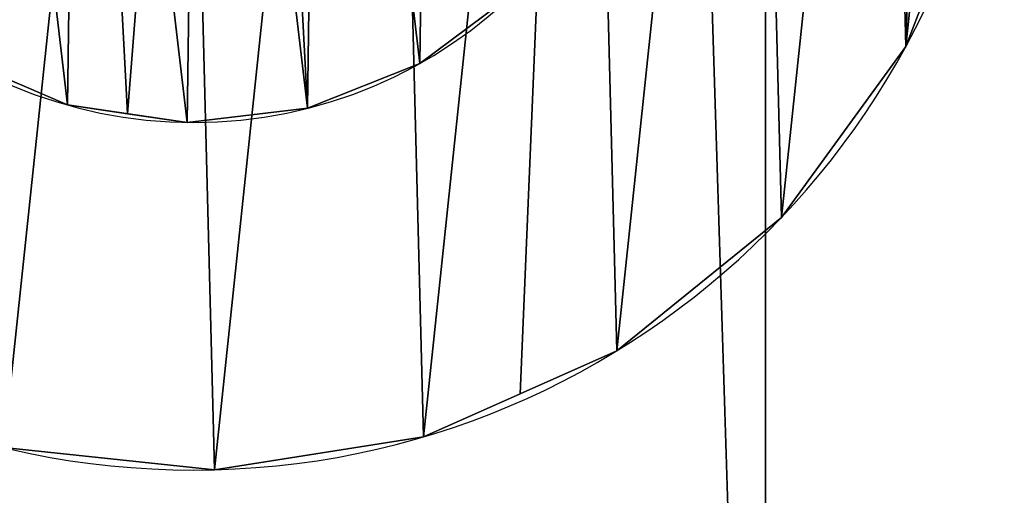
# Model space of a CAD drawing. Extents: x -12 to 109, y 0 to 67.
# Drawn here: x 96 to 96, y 2 to 3 of the extents above; entities that cross this region are included whole.
import ezdxf

# ---------------------------------------------------------------- set-up
doc = ezdxf.new("R2010")
doc.units = 0
doc.header["$MEASUREMENT"] = 0
doc.layers.get('0').update_dxf_attribs({"linetype": 'CONTINUOUS'})

# ---------------------------------------------------------------- blocks, each defined once
blk = doc.blocks.new('GLIDE_2')
at = {"color": 9}
for p, q in [((0.71771, 1.39954, 0.4), (0.71771, 1.39954, 0.25)), ((0.71771, 1.39954, 0.4), (0.71771, 1.39954, 0.25)), ((0.71771, 1.39954, 0.0625), (0.71771, 1.39954, 0.25)), ((0.71771, 1.39954, 0.0625), (0.71771, 1.39954, 0.25)), ((0.89822, 1.37105, 0.4), (0.89822, 1.37105, 0.25)), ((0.89822, 1.37105, 0.4), (0.89822, 1.37105, 0.25)), ((0.89822, 1.37105, 0.0625), (0.89822, 1.37105, 0.25)), ((0.89822, 1.37105, 0.0625), (0.89822, 1.37105, 0.25)), ((1.06519, 1.29682, 0.4), (1.06519, 1.29682, 0.25)), ((1.06519, 1.29682, 0.4), (1.06519, 1.29682, 0.25)), ((1.06519, 1.29682, 0.0625), (1.06519, 1.29682, 0.25)), ((1.06519, 1.29682, 0.0625), (1.06519, 1.29682, 0.25)), ((1.20727, 1.18189, 0.4), (1.20727, 1.18189, 0.25)), ((1.20727, 1.18189, 0.4), (1.20727, 1.18189, 0.25)), ((1.20727, 1.18189, 0.0625), (1.20727, 1.18189, 0.25)), ((1.20727, 1.18189, 0.0625), (1.20727, 1.18189, 0.25)), ((1.31476, 1.03412, 0.4), (1.31476, 1.03412, 0.25)), ((1.31476, 1.03412, 0.4), (1.31476, 1.03412, 0.25)), ((1.31476, 1.03412, 0.0625), (1.31476, 1.03412, 0.25)), ((1.31476, 1.03412, 0.0625), (1.31476, 1.03412, 0.25))]:
    blk.add_line(p, q, dxfattribs=at)
at = {"color": 250}
for p, q in [((0.69428, 1.09973, 0.4), (0.69428, 1.09973, 0.46637)), ((0.69428, 1.09973, 0.4), (0.69428, 1.09973, 0.46637)), ((0.59095, 1.08468, 0.4), (0.59095, 1.08468, 0.46637)), ((0.59095, 1.08468, 0.4), (0.59095, 1.08468, 0.46637)), ((0.79799, 1.08752, 0.4), (0.79799, 1.08752, 0.46637)), ((0.79799, 1.08752, 0.4), (0.79799, 1.08752, 0.46637)), ((0.895, 1.04889, 0.4), (0.895, 1.04889, 0.46637)), ((0.895, 1.04889, 0.4), (0.895, 1.04889, 0.46637))]:
    blk.add_line(p, q, dxfattribs=at)
at = {"color": 9}
for centre in [(0.69977, 0.69977, 0.4), (0.69977, 0.69977, 0.25), (0.69977, 0.69977, 0.4), (0.69977, 0.69977, 0.25), (0.69977, 0.69977, 0.4), (0.69977, 0.69977, 0.25), (0.69977, 0.69977, 0.4), (0.69977, 0.69977, 0.25), (0.69977, 0.69977, 0.4), (0.69977, 0.69977, 0.25), (0.69977, 0.69977, 0.4), (0.69977, 0.69977, 0.25), (0.69977, 0.69977, 0.4), (0.69977, 0.69977, 0.25), (0.69977, 0.69977, 0.4), (0.69977, 0.69977, 0.4), (0.69977, 0.69977, 0.25), (0.69977, 0.69977, 0.4), (0.69977, 0.69977, 0.25), (0.69977, 0.69977, 0.4), (0.69977, 0.69977, 0.25), (0.69977, 0.69977, 0.4), (0.69977, 0.69977, 0.25), (0.69977, 0.69977, 0.4), (0.69977, 0.69977, 0.25), (0.69977, 0.69977, 0.4), (0.69977, 0.69977, 0.25), (0.69977, 0.69977, 0.4), (0.69977, 0.69977, 0.25), (0.69977, 0.69977, 0.4), (0.69977, 0.69977, 0.25), (0.69977, 0.69977, 0.4), (0.69977, 0.69977, 0.25), (0.69977, 0.69977, 0.4), (0.69977, 0.69977, 0.25), (0.69977, 0.69977, 0.4), (0.69977, 0.69977, 0.25), (0.69977, 0.69977, 0.4), (0.69977, 0.69977, 0.25), (0.69977, 0.69977, 0.4), (0.69977, 0.69977, 0.25), (0.69977, 0.69977, 0.4), (0.69977, 0.69977, 0.25), (0.69977, 0.69977, 0.4), (0.69977, 0.69977, 0.25), (0.69977, 0.69977, 0.4), (0.69977, 0.69977, 0.4), (0.69977, 0.69977, 0.25), (0.69977, 0.69977, 0.4), (0.69977, 0.69977, 0.25), (0.69977, 0.69977, 0.4), (0.69977, 0.69977, 0.0625), (0.69977, 0.69977, 0.0625), (0.69977, 0.69977, 0.25), (0.69977, 0.69977, 0.0625), (0.69977, 0.69977, 0.25), (0.69977, 0.69977, 0.0625), (0.69977, 0.69977, 0.25), (0.69977, 0.69977, 0.0625), (0.69977, 0.69977, 0.25), (0.69977, 0.69977, 0.0625), (0.69977, 0.69977, 0.25), (0.69977, 0.69977, 0.0625), (0.69977, 0.69977, 0.25), (0.69977, 0.69977, 0.0625), (0.69977, 0.69977, 0.25), (0.69977, 0.69977, 0.0625), (0.69977, 0.69977, 0.25), (0.69977, 0.69977, 0.0625), (0.69977, 0.69977, 0.25), (0.69977, 0.69977, 0.0625), (0.69977, 0.69977, 0.25), (0.69977, 0.69977, 0.0625), (0.69977, 0.69977, 0.25), (0.69977, 0.69977, 0.0625), (0.69977, 0.69977, 0.25), (0.69977, 0.69977, 0.0625), (0.69977, 0.69977, 0.25), (0.69977, 0.69977, 0.0625), (0.69977, 0.69977, 0.25), (0.69977, 0.69977, 0.0625), (0.69977, 0.69977, 0.25), (0.69977, 0.69977, 0.0625), (0.69977, 0.69977, 0.25), (0.69977, 0.69977, 0.0625), (0.69977, 0.69977, 0.25), (0.69977, 0.69977, 0.0625), (0.69977, 0.69977, 0.25), (0.69977, 0.69977, 0.0625), (0.69977, 0.69977, 0.25), (0.69977, 0.69977, 0.0625), (0.69977, 0.69977, 0.25), (0.69977, 0.69977, 0.0625), (0.69977, 0.69977, 0.25), (0.69977, 0.69977, 0.0625), (0.69977, 0.69977, 0.25), (0.69977, 0.69977, 0.0625), (0.69977, 0.69977, 0.25), (0.69977, 0.69977, 0.0625), (0.69977, 0.69977, 0.25)]:
    blk.add_circle(centre, 0.7, dxfattribs=at)
at = {"color": 250}
for centre in [(0.69977, 0.69977, 0.4), (0.69977, 0.69977, 0.46637), (0.69977, 0.69977, 0.4), (0.69977, 0.69977, 0.4), (0.69977, 0.69977, 0.46637), (0.69977, 0.69977, 0.4), (0.69977, 0.69977, 0.46637), (0.69977, 0.69977, 0.4), (0.69977, 0.69977, 0.46637), (0.69977, 0.69977, 0.4), (0.69977, 0.69977, 0.46637), (0.69977, 0.69977, 0.4), (0.69977, 0.69977, 0.46637), (0.69977, 0.69977, 0.46637), (0.69977, 0.69977, 0.4), (0.69977, 0.69977, 0.46637), (0.69977, 0.69977, 0.4), (0.69977, 0.69977, 0.46637), (0.69977, 0.69977, 0.4), (0.69977, 0.69977, 0.46637), (0.69977, 0.69977, 0.4), (0.69977, 0.69977, 0.46637), (0.69977, 0.69977, 0.4), (0.69977, 0.69977, 0.46637), (0.69977, 0.69977, 0.4), (0.69977, 0.69977, 0.46637), (0.69977, 0.69977, 0.4), (0.69977, 0.69977, 0.46637), (0.69977, 0.69977, 0.4), (0.69977, 0.69977, 0.46637), (0.69977, 0.69977, 0.4), (0.69977, 0.69977, 0.46637), (0.69977, 0.69977, 0.4), (0.69977, 0.69977, 0.46637), (0.69977, 0.69977, 0.4), (0.69977, 0.69977, 0.46637), (0.69977, 0.69977, 0.4), (0.69977, 0.69977, 0.46637), (0.69977, 0.69977, 0.4), (0.69977, 0.69977, 0.46637), (0.69977, 0.69977, 0.4), (0.69977, 0.69977, 0.46637), (0.69977, 0.69977, 0.4), (0.69977, 0.69977, 0.46637), (0.69977, 0.69977, 0.4), (0.69977, 0.69977, 0.46637), (0.69977, 0.69977, 0.4), (0.69977, 0.69977, 0.46637), (0.69977, 0.69977, 0.4), (0.69977, 0.69977, 0.46637)]:
    blk.add_circle(centre, 0.4, dxfattribs=at)
at = {"color": 9}
mesh = blk.add_polyface(dxfattribs=at)
corners = [(0.0192, 0.53599, 0.4), (0.02849, 0.89822, 0.4), (0, 0.71771, 0.4), (0.08478, 0.36542, 0.4), (0.06561, 0.9817, 0.4), (0.10272, 1.06519, 0.4), (0.19227, 0.21765, 0.4), (0.21765, 1.20727, 0.4), (0.33435, 0.10272, 0.4), (0.36542, 1.31476, 0.4), (0.41784, 0.06561, 0.4), (0.53599, 1.38034, 0.4), (0.50132, 0.02849, 0.4), (0.68183, 0, 0.4), (0.71771, 1.39954, 0.4), (0.86355, 0.0192, 0.4), (0.89822, 1.37105, 0.4), (1.03412, 0.08478, 0.4), (0.9817, 1.33393, 0.4), (1.06519, 1.29682, 0.4), (1.18189, 0.19227, 0.4), (1.20727, 1.18189, 0.4), (1.29682, 0.33435, 0.4), (1.31476, 1.03412, 0.4), (1.33393, 0.41784, 0.4), (1.38034, 0.86355, 0.4), (1.37105, 0.50132, 0.4), (1.39954, 0.68183, 0.4)]
mesh.append_faces([[corners[k] for k in face] for face in [(0, 1, 2), (25, 26, 27)]], dxfattribs={"vtx0": -1, "color": 9})
mesh.append_faces([[corners[k] for k in face] for face in [(1, 3, 4), (4, 3, 5), (5, 6, 7), (7, 8, 9), (9, 10, 11), (11, 13, 14), (14, 15, 16), (16, 17, 18), (18, 17, 19), (19, 20, 21), (21, 22, 23), (23, 24, 25)]], dxfattribs={"vtx0": -1, "vtx1": -1, "color": 9})
mesh.append_faces([[corners[k] for k in face] for face in [(1, 0, 3), (5, 3, 6), (7, 6, 8), (9, 8, 10), (11, 10, 12), (11, 12, 13), (14, 13, 15), (16, 15, 17), (19, 17, 20), (21, 20, 22), (23, 22, 24), (25, 24, 26)]], dxfattribs={"vtx0": -1, "vtx2": -1, "color": 9})
mesh = blk.add_polyface(dxfattribs=at)
corners = [(0.02849, 0.89822, 0.0625), (0.0192, 0.53599, 0.0625), (0, 0.71771, 0.0625), (0.08478, 0.36542, 0.0625), (0.10272, 1.06519, 0.0625), (0.19227, 0.21765, 0.0625), (0.21765, 1.20727, 0.0625), (0.33435, 0.10272, 0.0625), (0.36542, 1.31476, 0.0625), (0.50132, 0.02849, 0.0625), (0.53599, 1.38034, 0.0625), (0.68183, 0, 0.0625), (0.71771, 1.39954, 0.0625), (0.86355, 0.0192, 0.0625), (0.89822, 1.37105, 0.0625), (1.03412, 0.08478, 0.0625), (1.06519, 1.29682, 0.0625), (1.18189, 0.19227, 0.0625), (1.20727, 1.18189, 0.0625), (1.29682, 0.33435, 0.0625), (1.31476, 1.03412, 0.0625), (1.37105, 0.50132, 0.0625), (1.38034, 0.86355, 0.0625), (1.39954, 0.68183, 0.0625)]
mesh.append_faces([[corners[k] for k in face] for face in [(0, 1, 2), (21, 22, 23)]], dxfattribs={"vtx0": -1, "color": 9})
mesh.append_faces([[corners[k] for k in face] for face in [(1, 0, 3), (3, 4, 5), (5, 6, 7), (7, 8, 9), (9, 10, 11), (11, 12, 13), (13, 14, 15), (15, 16, 17), (17, 18, 19), (19, 20, 21)]], dxfattribs={"vtx0": -1, "vtx1": -1, "color": 9})
mesh.append_faces([[corners[k] for k in face] for face in [(3, 0, 4), (5, 4, 6), (7, 6, 8), (9, 8, 10), (11, 10, 12), (13, 12, 14), (15, 14, 16), (17, 16, 18), (19, 18, 20), (21, 20, 22)]], dxfattribs={"vtx0": -1, "vtx2": -1, "color": 9})
mesh = blk.add_polyface(dxfattribs=at)
corners = [(0.53599, 1.38034, 0.4), (0.71771, 1.39954, 0.25), (0.53599, 1.38034, 0.25), (0.71771, 1.39954, 0.4)]
mesh.append_faces([[corners[k] for k in face] for face in [(0, 1, 2), (1, 0, 3)]], dxfattribs={"vtx0": -1, "color": 9})
mesh = blk.add_polyface(dxfattribs=at)
corners = [(0.53599, 1.38034, 0.25), (0.71771, 1.39954, 0.0625), (0.53599, 1.38034, 0.0625), (0.71771, 1.39954, 0.25)]
mesh.append_faces([[corners[k] for k in face] for face in [(0, 1, 2), (1, 0, 3)]], dxfattribs={"vtx0": -1, "color": 9})
mesh = blk.add_polyface(dxfattribs=at)
corners = [(0.71771, 1.39954, 0.4), (0.89822, 1.37105, 0.25), (0.71771, 1.39954, 0.25), (0.89822, 1.37105, 0.4)]
mesh.append_faces([[corners[k] for k in face] for face in [(0, 1, 2), (1, 0, 3)]], dxfattribs={"vtx0": -1, "color": 9})
mesh = blk.add_polyface(dxfattribs=at)
corners = [(0.71771, 1.39954, 0.25), (0.89822, 1.37105, 0.0625), (0.71771, 1.39954, 0.0625), (0.89822, 1.37105, 0.25)]
mesh.append_faces([[corners[k] for k in face] for face in [(0, 1, 2), (1, 0, 3)]], dxfattribs={"vtx0": -1, "color": 9})
mesh = blk.add_polyface(dxfattribs=at)
corners = [(0.89822, 1.37105, 0.4), (1.06519, 1.29682, 0.25), (0.89822, 1.37105, 0.25), (1.06519, 1.29682, 0.4), (0.9817, 1.33393, 0.4)]
mesh.append_faces([[corners[k] for k in face] for face in [(0, 1, 2), (3, 0, 4)]], dxfattribs={"vtx0": -1, "color": 9})
mesh.append_faces([[corners[k] for k in face] for face in [(1, 0, 3)]], dxfattribs={"vtx0": -1, "vtx1": -1, "color": 9})
mesh = blk.add_polyface(dxfattribs=at)
corners = [(0.89822, 1.37105, 0.25), (1.06519, 1.29682, 0.0625), (0.89822, 1.37105, 0.0625), (1.06519, 1.29682, 0.25)]
mesh.append_faces([[corners[k] for k in face] for face in [(0, 1, 2), (1, 0, 3)]], dxfattribs={"vtx0": -1, "color": 9})
mesh = blk.add_polyface(dxfattribs=at)
corners = [(1.06519, 1.29682, 0.4), (1.20727, 1.18189, 0.25), (1.06519, 1.29682, 0.25), (1.20727, 1.18189, 0.4)]
mesh.append_faces([[corners[k] for k in face] for face in [(0, 1, 2), (1, 0, 3)]], dxfattribs={"vtx0": -1, "color": 9})
mesh = blk.add_polyface(dxfattribs=at)
corners = [(1.06519, 1.29682, 0.25), (1.20727, 1.18189, 0.0625), (1.06519, 1.29682, 0.0625), (1.20727, 1.18189, 0.25)]
mesh.append_faces([[corners[k] for k in face] for face in [(0, 1, 2), (1, 0, 3)]], dxfattribs={"vtx0": -1, "color": 9})
mesh = blk.add_polyface(dxfattribs=at)
corners = [(1.20727, 1.18189, 0.25), (1.31476, 1.03412, 0.4), (1.31476, 1.03412, 0.25), (1.20727, 1.18189, 0.4)]
mesh.append_faces([[corners[k] for k in face] for face in [(0, 1, 2), (1, 0, 3)]], dxfattribs={"vtx0": -1, "color": 9})
mesh = blk.add_polyface(dxfattribs=at)
corners = [(1.20727, 1.18189, 0.0625), (1.31476, 1.03412, 0.25), (1.31476, 1.03412, 0.0625), (1.20727, 1.18189, 0.25)]
mesh.append_faces([[corners[k] for k in face] for face in [(0, 1, 2), (1, 0, 3)]], dxfattribs={"vtx0": -1, "color": 9})
at = {"color": 250}
mesh = blk.add_polyface(dxfattribs=at)
corners = [(0.31202, 0.79799, 0.4), (0.31486, 0.59095, 0.4), (0.29981, 0.69428, 0.4), (0.35065, 0.895, 0.4), (0.35614, 0.49504, 0.4), (0.41308, 0.97871, 0.4), (0.42083, 0.41308, 0.4), (0.49504, 1.0434, 0.4), (0.50454, 0.35065, 0.4), (0.59095, 1.08468, 0.4), (0.60155, 0.31202, 0.4), (0.69428, 1.09973, 0.4), (0.70526, 0.29981, 0.4), (0.79799, 1.08752, 0.4), (0.80859, 0.31486, 0.4), (0.895, 1.04889, 0.4), (0.9045, 0.35614, 0.4), (0.97871, 0.98646, 0.4), (0.98646, 0.42083, 0.4), (1.0434, 0.9045, 0.4), (1.04889, 0.50454, 0.4), (1.08468, 0.80859, 0.4), (1.08752, 0.60155, 0.4), (1.09973, 0.70526, 0.4)]
mesh.append_faces([[corners[k] for k in face] for face in [(0, 1, 2), (22, 21, 23)]], dxfattribs={"vtx0": -1, "color": 250})
mesh.append_faces([[corners[k] for k in face] for face in [(1, 3, 4), (4, 5, 6), (6, 7, 8), (8, 9, 10), (10, 11, 12), (12, 13, 14), (14, 15, 16), (16, 17, 18), (18, 19, 20), (20, 21, 22)]], dxfattribs={"vtx0": -1, "vtx1": -1, "color": 250})
mesh.append_faces([[corners[k] for k in face] for face in [(1, 0, 3), (4, 3, 5), (6, 5, 7), (8, 7, 9), (10, 9, 11), (12, 11, 13), (14, 13, 15), (16, 15, 17), (18, 17, 19), (20, 19, 21)]], dxfattribs={"vtx0": -1, "vtx2": -1, "color": 250})
mesh = blk.add_polyface(dxfattribs=at)
corners = [(0.30733, 0.64262, 0.46637), (0.31202, 0.79799, 0.46637), (0.29981, 0.69428, 0.46637), (0.31486, 0.59095, 0.46637), (0.35065, 0.895, 0.46637), (0.35614, 0.49504, 0.46637), (0.41308, 0.97871, 0.46637), (0.42083, 0.41308, 0.46637), (0.49504, 1.0434, 0.46637), (0.50454, 0.35065, 0.46637), (0.59095, 1.08468, 0.46637), (0.60155, 0.31202, 0.46637), (0.64262, 1.09221, 0.46637), (0.70526, 0.29981, 0.46637), (0.69428, 1.09973, 0.46637), (0.79799, 1.08752, 0.46637), (0.75692, 0.30733, 0.46637), (0.80859, 0.31486, 0.46637), (0.895, 1.04889, 0.46637), (0.9045, 0.35614, 0.46637), (0.97871, 0.98646, 0.46637), (0.98646, 0.42083, 0.46637), (1.0434, 0.9045, 0.46637), (1.04889, 0.50454, 0.46637), (1.08468, 0.80859, 0.46637), (1.08752, 0.60155, 0.46637), (1.09221, 0.75692, 0.46637), (1.09973, 0.70526, 0.46637)]
mesh.append_faces([[corners[k] for k in face] for face in [(0, 1, 2), (26, 25, 27)]], dxfattribs={"vtx0": -1, "color": 250})
mesh.append_faces([[corners[k] for k in face] for face in [(1, 3, 4), (4, 5, 6), (6, 7, 8), (8, 9, 10), (10, 11, 12), (12, 13, 14), (14, 13, 15), (15, 17, 18), (18, 19, 20), (20, 21, 22), (22, 23, 24), (24, 25, 26)]], dxfattribs={"vtx0": -1, "vtx1": -1, "color": 250})
mesh.append_faces([[corners[k] for k in face] for face in [(1, 0, 3), (4, 3, 5), (6, 5, 7), (8, 7, 9), (10, 9, 11), (12, 11, 13), (15, 13, 16), (15, 16, 17), (18, 17, 19), (20, 19, 21), (22, 21, 23), (24, 23, 25)]], dxfattribs={"vtx0": -1, "vtx2": -1, "color": 250})
mesh = blk.add_polyface(dxfattribs=at)
corners = [(0.59095, 1.08468, 0.46637), (0.69428, 1.09973, 0.4), (0.59095, 1.08468, 0.4), (0.69428, 1.09973, 0.46637), (0.64262, 1.09221, 0.46637)]
mesh.append_faces([[corners[k] for k in face] for face in [(0, 1, 2), (3, 0, 4)]], dxfattribs={"vtx0": -1, "color": 250})
mesh.append_faces([[corners[k] for k in face] for face in [(1, 0, 3)]], dxfattribs={"vtx0": -1, "vtx1": -1, "color": 250})
mesh = blk.add_polyface(dxfattribs=at)
corners = [(0.69428, 1.09973, 0.46637), (0.79799, 1.08752, 0.4), (0.69428, 1.09973, 0.4), (0.79799, 1.08752, 0.46637)]
mesh.append_faces([[corners[k] for k in face] for face in [(0, 1, 2), (1, 0, 3)]], dxfattribs={"vtx0": -1, "color": 250})
mesh = blk.add_polyface(dxfattribs=at)
corners = [(0.49504, 1.0434, 0.46637), (0.59095, 1.08468, 0.4), (0.49504, 1.0434, 0.4), (0.59095, 1.08468, 0.46637)]
mesh.append_faces([[corners[k] for k in face] for face in [(0, 1, 2), (1, 0, 3)]], dxfattribs={"vtx0": -1, "color": 250})
mesh = blk.add_polyface(dxfattribs=at)
corners = [(0.79799, 1.08752, 0.46637), (0.895, 1.04889, 0.4), (0.79799, 1.08752, 0.4), (0.895, 1.04889, 0.46637)]
mesh.append_faces([[corners[k] for k in face] for face in [(0, 1, 2), (1, 0, 3)]], dxfattribs={"vtx0": -1, "color": 250})
mesh = blk.add_polyface(dxfattribs=at)
corners = [(0.895, 1.04889, 0.46637), (0.97871, 0.98646, 0.4), (0.895, 1.04889, 0.4), (0.97871, 0.98646, 0.46637)]
mesh.append_faces([[corners[k] for k in face] for face in [(0, 1, 2), (1, 0, 3)]], dxfattribs={"vtx0": -1, "color": 250})
at = {"color": 9}
mesh = blk.add_polyface(dxfattribs=at)
corners = [(1.31476, 1.03412, 0.25), (1.38034, 0.86355, 0.4), (1.38034, 0.86355, 0.25), (1.31476, 1.03412, 0.4)]
mesh.append_faces([[corners[k] for k in face] for face in [(0, 1, 2), (1, 0, 3)]], dxfattribs={"vtx0": -1, "color": 9})
mesh = blk.add_polyface(dxfattribs=at)
corners = [(1.31476, 1.03412, 0.0625), (1.38034, 0.86355, 0.25), (1.38034, 0.86355, 0.0625), (1.31476, 1.03412, 0.25)]
mesh.append_faces([[corners[k] for k in face] for face in [(0, 1, 2), (1, 0, 3)]], dxfattribs={"vtx0": -1, "color": 9})
blk = doc.blocks.new('4-20_GLIDE_4')
at = {"color": 0}
blk.add_blockref('GLIDE_2', (0, 0, -0.0625), dxfattribs=at)
blk = doc.blocks.new('GROUP_162')
at = {"color": 0}
for p, q in [((36, 0), (0, 0)), ((36, 0), (0, 0)), ((36, 0, 33.625), (0, 0, 33.625)), ((36, 0, 33.625), (0, 0, 33.625))]:
    blk.add_line(p, q, dxfattribs=at)
mesh = blk.add_polyface(dxfattribs=at)
corners = [(36, 1.125), (0, 0), (0, 1.125), (36, 0)]
mesh.append_faces([[corners[k] for k in face] for face in [(0, 1, 2), (1, 0, 3)]], dxfattribs={"vtx0": -1, "color": 0})
mesh = blk.add_polyface(dxfattribs=at)
corners = [(0, 0, 33.625), (36, 1.125, 33.625), (0, 1.125, 33.625), (36, 0, 33.625)]
mesh.append_faces([[corners[k] for k in face] for face in [(0, 1, 2), (1, 0, 3)]], dxfattribs={"vtx0": -1, "color": 0})
mesh = blk.add_polyface(dxfattribs=at)
corners = [(36, 0, 33.625), (0, 0), (36, 0), (0, 0, 33.625)]
mesh.append_faces([[corners[k] for k in face] for face in [(0, 1, 2), (1, 0, 3)]], dxfattribs={"vtx0": -1, "color": 0})
blk = doc.blocks.new('GROUP_166')
at = {"color": 0, "rotation": 90}
blk.add_blockref('GROUP_162', (1.35968, 0, 0.67069), dxfattribs=at)
at = {"color": 0, "extrusion": (0, 0, -1), "xscale": 1.1392, "yscale": 1.1392, "zscale": -1.134136888888889, "rotation": 179.9999999999854}
blk.add_blockref('4-20_GLIDE_4', (0, 2.81762), dxfattribs=at)
blk = doc.blocks.new('GROUP_167')
at = {"color": 0}
for p, q in [((44, 0), (0, 0)), ((44, 0, 1.125), (0, 0, 1.125)), ((44, 0), (0, 0)), ((44, 0, 1.125), (0, 0, 1.125))]:
    blk.add_line(p, q, dxfattribs=at)
mesh = blk.add_polyface(dxfattribs=at)
corners = [(44, 68), (0, 0), (0, 68), (44, 0)]
mesh.append_faces([[corners[k] for k in face] for face in [(0, 1, 2), (1, 0, 3)]], dxfattribs={"vtx0": -1, "color": 0})
mesh = blk.add_polyface(dxfattribs=at)
corners = [(0, 0, 1.125), (44, 68, 1.125), (0, 68, 1.125), (44, 0, 1.125)]
mesh.append_faces([[corners[k] for k in face] for face in [(0, 1, 2), (1, 0, 3)]], dxfattribs={"vtx0": -1, "color": 0})
mesh = blk.add_polyface(dxfattribs=at)
corners = [(44, 0, 1.125), (0, 0), (44, 0), (0, 0, 1.125)]
mesh.append_faces([[corners[k] for k in face] for face in [(0, 1, 2), (1, 0, 3)]], dxfattribs={"vtx0": -1, "color": 0})
blk = doc.blocks.new('GROUP_170')
at = {"color": 7, "extrusion": (0, 0, -1), "xscale": 0.8181818181818182, "yscale": 1.411764705882087, "zscale": -1, "rotation": 270}
blk.add_blockref('GROUP_167', (-96.23468, 36, -34.29569), dxfattribs=at)
at = {"color": 7, "extrusion": (0, 0, -1), "zscale": -1, "rotation": 180}
blk.add_blockref('GROUP_166', (-94.875, 36), dxfattribs=at)
blk = doc.blocks.new('T-1670')
at = {"color": 0, "extrusion": (0, 0, -1), "zscale": -1, "rotation": 180}
blk.add_blockref('GROUP_170', (0, 37.05086), dxfattribs=at)

msp = doc.modelspace()

# ---------------------------------------------------------------- block references
at = {"color": 0}
msp.add_blockref('T-1670', (0, 0), dxfattribs=at)

doc.saveas('drawing.dxf')
